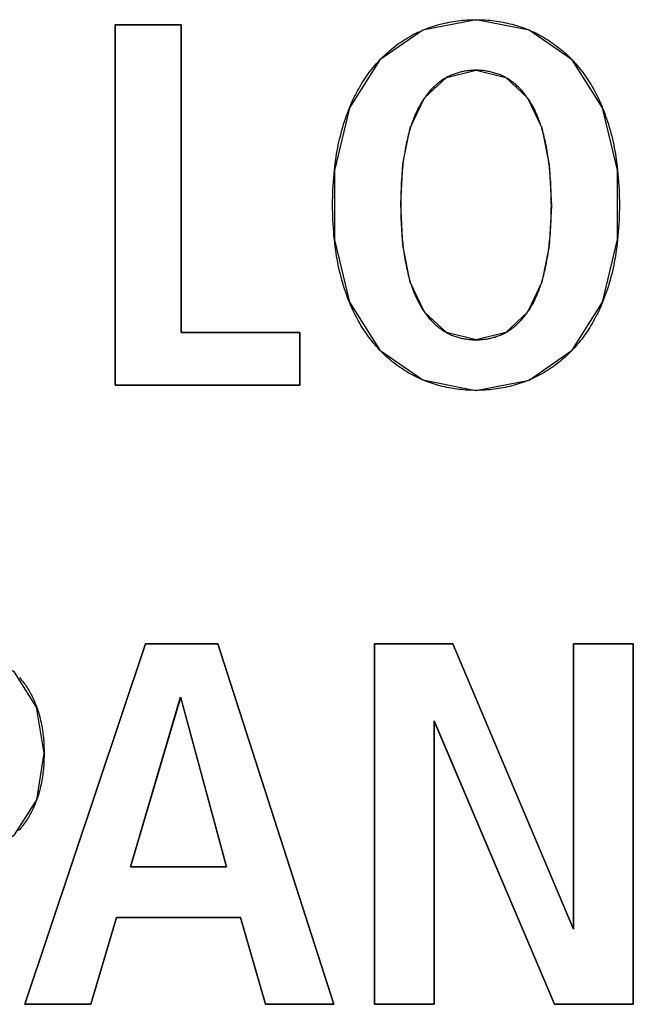
# Model space of a CAD drawing. Units: millimetres. Extents: x 58 to 3255, y 65 to 1877.
# Drawn here: x 2325 to 2328, y 951 to 956 of the extents above; entities that cross this region are included whole.
import ezdxf

# ---------------------------------------------------------------- set-up
doc = ezdxf.new("R2010")
doc.units = ezdxf.units.MM
doc.header["$LTSCALE"] = 181.49824
doc.layers.get('0').update_dxf_attribs({"linetype": 'CONTINUOUS'})
doc.layers.add('SURFACE', color=7, linetype='CONTINUOUS')

msp = doc.modelspace()

# ---------------------------------------------------------------- linework, layer by layer
at = {"color": 7, "linetype": 'Continuous'}
for p, q in [((2325.9176, 953.7554), (2325.9176, 955.4801)), ((2325.9176, 955.4801), (2326.2339, 955.4801)), ((2326.2339, 955.4801), (2326.2339, 954.0076)), ((2327.2857, 954.6216), (2327.2857, 954.6041)), ((2328.0071, 954.6139), (2328.007, 954.6314)), ((2326.2339, 954.0076), (2326.802, 954.0076)), ((2326.802, 954.0076), (2326.802, 953.7554)), ((2326.802, 953.7554), (2325.9176, 953.7554)), ((2327.6461, 953.7306), (2327.6168, 953.7312)), ((2325.4849, 950.7923), (2326.063, 952.5169)), ((2326.063, 952.5169), (2326.4089, 952.5169)), ((2326.4089, 952.5169), (2326.9649, 950.7923)), ((2327.1596, 950.7923), (2327.1596, 952.5169)), ((2327.1596, 952.5169), (2327.5351, 952.5169)), ((2327.5351, 952.5169), (2328.1084, 951.163)), ((2328.1132, 951.163), (2328.1132, 952.5169)), ((2328.1132, 952.5169), (2328.3998, 952.5169)), ((2328.3998, 952.5169), (2328.3998, 950.7923)), ((2326.2287, 952.2551), (2325.9914, 951.4496)), ((2326.2336, 952.2551), (2326.2287, 952.2551)), ((2326.4509, 951.4496), (2326.2336, 952.2551)), ((2327.4459, 952.1362), (2327.4459, 950.7923)), ((2327.451, 952.1362), (2327.4459, 952.1362)), ((2328.0219, 950.7923), (2327.451, 952.1362)), ((2325.9914, 951.4496), (2326.4509, 951.4496)), ((2325.9249, 951.2074), (2325.8012, 950.7923)), ((2326.5178, 951.2074), (2325.9249, 951.2074)), ((2326.6387, 950.7923), (2326.5178, 951.2074)), ((2328.1084, 951.163), (2328.1132, 951.163)), ((2325.8012, 950.7923), (2325.4849, 950.7923)), ((2326.9649, 950.7923), (2326.6387, 950.7923)), ((2327.4459, 950.7923), (2327.1596, 950.7923)), ((2328.3998, 950.7923), (2328.0219, 950.7923))]:
    msp.add_line(p, q, dxfattribs=at)
for points in [[(2327.3922, 955.4553), (2327.4023, 955.4594), (2327.4124, 955.4633), (2327.4225, 955.4671), (2327.4328, 955.4707), (2327.4431, 955.474), (2327.4534, 955.4772), (2327.4638, 955.4803), (2327.4743, 955.4831), (2327.4848, 955.4858), (2327.4954, 955.4883), (2327.506, 955.4906), (2327.5166, 955.4927), (2327.5273, 955.4947), (2327.538, 955.4964), (2327.5488, 955.4981), (2327.5596, 955.4995), (2327.5704, 955.5008), (2327.5812, 955.5018), (2327.592, 955.5028), (2327.6029, 955.5035), (2327.6137, 955.5041), (2327.6246, 955.5045), (2327.6355, 955.5048), (2327.6464, 955.5049)], [(2327.6464, 955.5049), (2327.6573, 955.5048), (2327.6682, 955.5045), (2327.6791, 955.5041), (2327.69, 955.5035), (2327.7009, 955.5028), (2327.7118, 955.5018), (2327.7226, 955.5007), (2327.7335, 955.4995), (2327.7443, 955.498), (2327.7551, 955.4964), (2327.7658, 955.4946), (2327.7765, 955.4926), (2327.7872, 955.4905), (2327.7978, 955.4882), (2327.8084, 955.4856), (2327.819, 955.483), (2327.8295, 955.4801), (2327.8399, 955.4771), (2327.8503, 955.4738), (2327.8606, 955.4704), (2327.8709, 955.4668), (2327.8811, 955.4631), (2327.8912, 955.4591), (2327.9013, 955.455)], [(2327.1861, 955.3129), (2327.1937, 955.3206), (2327.2013, 955.3282), (2327.2091, 955.3356), (2327.217, 955.3429), (2327.225, 955.3501), (2327.2332, 955.3571), (2327.2415, 955.364), (2327.2499, 955.3708), (2327.2584, 955.3774), (2327.267, 955.3839), (2327.2757, 955.3902), (2327.2845, 955.3964), (2327.2935, 955.4024), (2327.3025, 955.4082), (2327.3116, 955.4139), (2327.3209, 955.4194), (2327.3302, 955.4248), (2327.3396, 955.43), (2327.3491, 955.4351), (2327.3587, 955.4399), (2327.3683, 955.4446), (2327.3781, 955.4491), (2327.3879, 955.4535), (2327.3922, 955.4553)], [(2327.9013, 955.455), (2327.9048, 955.4535), (2327.9147, 955.4491), (2327.9245, 955.4446), (2327.9342, 955.4399), (2327.9438, 955.435), (2327.9533, 955.4299), (2327.9627, 955.4247), (2327.9721, 955.4193), (2327.9814, 955.4137), (2327.9905, 955.408), (2327.9996, 955.4021), (2328.0085, 955.3961), (2328.0174, 955.3899), (2328.0261, 955.3835), (2328.0348, 955.377), (2328.0433, 955.3704), (2328.0517, 955.3636), (2328.06, 955.3567), (2328.0682, 955.3496), (2328.0762, 955.3424), (2328.0842, 955.335), (2328.092, 955.3276), (2328.0996, 955.3199), (2328.1072, 955.3122)], [(2327.0402, 955.083), (2327.0446, 955.0934), (2327.049, 955.1037), (2327.0537, 955.114), (2327.0584, 955.1243), (2327.0633, 955.1345), (2327.0683, 955.1446), (2327.0735, 955.1546), (2327.0788, 955.1646), (2327.0843, 955.1744), (2327.0899, 955.1842), (2327.0956, 955.1939), (2327.1015, 955.2035), (2327.1075, 955.213), (2327.1137, 955.2225), (2327.12, 955.2318), (2327.1265, 955.241), (2327.1331, 955.2501), (2327.1399, 955.2591), (2327.1468, 955.268), (2327.1539, 955.2767), (2327.1612, 955.2853), (2327.1686, 955.2938), (2327.1743, 955.3003), (2327.1802, 955.3066), (2327.1861, 955.3129)], [(2328.1072, 955.3122), (2328.1129, 955.3062), (2328.1185, 955.3), (2328.124, 955.2938), (2328.1315, 955.2853), (2328.1387, 955.2766), (2328.1458, 955.2678), (2328.1528, 955.2589), (2328.1596, 955.2499), (2328.1662, 955.2408), (2328.1727, 955.2315), (2328.179, 955.2221), (2328.1852, 955.2127), (2328.1913, 955.2031), (2328.1972, 955.1935), (2328.2029, 955.1837), (2328.2086, 955.1739), (2328.214, 955.164), (2328.2193, 955.154), (2328.2245, 955.1439), (2328.2296, 955.1338), (2328.2345, 955.1235), (2328.2392, 955.1132), (2328.2438, 955.1029), (2328.2483, 955.0925), (2328.2527, 955.082)], [(2327.63, 955.2623), (2327.625, 955.262), (2327.62, 955.2616), (2327.6149, 955.2612), (2327.6099, 955.2606), (2327.6049, 955.26), (2327.6, 955.2593), (2327.595, 955.2586), (2327.59, 955.2577), (2327.5851, 955.2568), (2327.5802, 955.2558), (2327.5753, 955.2547), (2327.5704, 955.2536), (2327.5656, 955.2523), (2327.5608, 955.251), (2327.556, 955.2496), (2327.5512, 955.2481), (2327.5465, 955.2465), (2327.5418, 955.2449), (2327.5371, 955.2431), (2327.5325, 955.2413), (2327.5279, 955.2394), (2327.5234, 955.2374), (2327.5189, 955.2353), (2327.5144, 955.2332), (2327.51, 955.2309), (2327.5056, 955.2286), (2327.5041, 955.2278)], [(2327.7884, 955.2279), (2327.7834, 955.2306), (2327.7784, 955.2332), (2327.7733, 955.2356), (2327.7682, 955.2379), (2327.763, 955.2402), (2327.7578, 955.2423), (2327.7525, 955.2443), (2327.7472, 955.2462), (2327.7418, 955.248), (2327.7364, 955.2497), (2327.731, 955.2513), (2327.7255, 955.2528), (2327.72, 955.2541), (2327.7144, 955.2554), (2327.7089, 955.2566), (2327.7033, 955.2576), (2327.6976, 955.2586), (2327.692, 955.2595), (2327.6863, 955.2602), (2327.6807, 955.2609), (2327.675, 955.2614), (2327.6693, 955.2619), (2327.6636, 955.2622), (2327.6578, 955.2625), (2327.6521, 955.2626), (2327.6464, 955.2627), (2327.6409, 955.2626), (2327.6355, 955.2625), (2327.63, 955.2623)], [(2327.5041, 955.2278), (2327.4994, 955.2252), (2327.4949, 955.2224), (2327.4904, 955.2196), (2327.4859, 955.2167), (2327.4815, 955.2138), (2327.4772, 955.2107), (2327.4729, 955.2075), (2327.4686, 955.2043), (2327.4645, 955.201), (2327.4603, 955.1976), (2327.4563, 955.1941), (2327.4523, 955.1906), (2327.4483, 955.187), (2327.4444, 955.1833), (2327.4406, 955.1795), (2327.4368, 955.1757), (2327.4331, 955.1718), (2327.4294, 955.1679), (2327.4258, 955.1639), (2327.4223, 955.1599), (2327.4188, 955.1558), (2327.4154, 955.1516), (2327.412, 955.1474), (2327.4087, 955.1432), (2327.4054, 955.1389), (2327.4023, 955.1345), (2327.3991, 955.1301)], [(2327.8935, 955.1304), (2327.8903, 955.1348), (2327.8872, 955.1391), (2327.8839, 955.1434), (2327.8806, 955.1476), (2327.8772, 955.1518), (2327.8738, 955.156), (2327.8703, 955.1601), (2327.8668, 955.1641), (2327.8631, 955.1681), (2327.8595, 955.1721), (2327.8558, 955.1759), (2327.852, 955.1797), (2327.8481, 955.1835), (2327.8442, 955.1872), (2327.8403, 955.1908), (2327.8363, 955.1943), (2327.8322, 955.1978), (2327.8281, 955.2012), (2327.8239, 955.2045), (2327.8196, 955.2077), (2327.8153, 955.2109), (2327.811, 955.2139), (2327.8066, 955.2169), (2327.8021, 955.2198), (2327.7976, 955.2226), (2327.793, 955.2253), (2327.7884, 955.2279)], [(2327.3991, 955.1301), (2327.3964, 955.1262), (2327.3936, 955.1221), (2327.391, 955.1181), (2327.3872, 955.1123), (2327.3836, 955.1064), (2327.38, 955.1004), (2327.3766, 955.0944), (2327.3733, 955.0883), (2327.37, 955.0822), (2327.3668, 955.0761), (2327.3638, 955.0699), (2327.3608, 955.0637), (2327.3579, 955.0574), (2327.3551, 955.0511), (2327.3524, 955.0448), (2327.3497, 955.0384), (2327.3472, 955.032), (2327.3447, 955.0255), (2327.3423, 955.0191), (2327.34, 955.0126), (2327.3377, 955.006), (2327.3355, 954.9995), (2327.3334, 954.9929), (2327.3313, 954.9863)], [(2327.9612, 954.9869), (2327.9592, 954.9935), (2327.9571, 955.0001), (2327.9549, 955.0066), (2327.9526, 955.0131), (2327.9503, 955.0195), (2327.9479, 955.026), (2327.9454, 955.0324), (2327.9429, 955.0388), (2327.9402, 955.0451), (2327.9375, 955.0514), (2327.9347, 955.0577), (2327.9319, 955.0639), (2327.9289, 955.0701), (2327.9258, 955.0763), (2327.9227, 955.0824), (2327.9194, 955.0885), (2327.9161, 955.0945), (2327.9127, 955.1005), (2327.9092, 955.1064), (2327.9055, 955.1123), (2327.9018, 955.1181), (2327.8991, 955.1222), (2327.8963, 955.1263), (2327.8935, 955.1304)], [(2326.968, 954.7839), (2326.9699, 954.8006), (2326.9719, 954.8173), (2326.9743, 954.8339), (2326.9764, 954.8483), (2326.9788, 954.8626), (2326.9812, 954.8769), (2326.9839, 954.8912), (2326.9868, 954.9054), (2326.9898, 954.9196), (2326.993, 954.9338), (2326.9964, 954.948), (2327, 954.962), (2327.0038, 954.9761), (2327.0078, 954.9901), (2327.012, 955.0041), (2327.0164, 955.018), (2327.0208, 955.0311), (2327.0253, 955.0442), (2327.0301, 955.0572), (2327.035, 955.0701), (2327.0402, 955.083)], [(2328.2527, 955.082), (2328.2578, 955.0693), (2328.2626, 955.0566), (2328.2673, 955.0438), (2328.2718, 955.0309), (2328.2761, 955.018), (2328.2805, 955.0041), (2328.2847, 954.9901), (2328.2887, 954.9761), (2328.2925, 954.962), (2328.2961, 954.948), (2328.2995, 954.9338), (2328.3027, 954.9196), (2328.3057, 954.9054), (2328.3085, 954.8912), (2328.3112, 954.8769), (2328.3137, 954.8626), (2328.316, 954.8483), (2328.3182, 954.8339), (2328.3205, 954.817), (2328.3227, 954.8), (2328.3246, 954.7831)], [(2327.3313, 954.9863), (2327.3288, 954.9779), (2327.3264, 954.9695), (2327.3241, 954.9611), (2327.3219, 954.9526), (2327.3198, 954.9442), (2327.3177, 954.9357), (2327.3158, 954.9272), (2327.3139, 954.9186), (2327.3115, 954.9071), (2327.3092, 954.8955), (2327.307, 954.8839), (2327.3049, 954.8723), (2327.303, 954.8607), (2327.3012, 954.8491), (2327.2995, 954.8374), (2327.298, 954.8258), (2327.2965, 954.8141)], [(2327.9967, 954.8109), (2327.9953, 954.8218), (2327.9939, 954.8326), (2327.9924, 954.8434), (2327.9908, 954.8542), (2327.9891, 954.8649), (2327.9872, 954.8757), (2327.9853, 954.8865), (2327.9833, 954.8972), (2327.9811, 954.9079), (2327.9789, 954.9186), (2327.977, 954.9273), (2327.975, 954.9358), (2327.9729, 954.9444), (2327.9708, 954.953), (2327.9685, 954.9615), (2327.9662, 954.97), (2327.9638, 954.9785), (2327.9612, 954.9869)], [(2327.2965, 954.8141), (2327.2952, 954.8033), (2327.2941, 954.7925), (2327.293, 954.7817), (2327.2917, 954.7672), (2327.2905, 954.7526), (2327.2894, 954.7381), (2327.2885, 954.7236), (2327.2878, 954.709), (2327.2871, 954.6945), (2327.2866, 954.6799), (2327.2862, 954.6653), (2327.2859, 954.6507), (2327.2858, 954.6362), (2327.2857, 954.6216)], [(2328.007, 954.6314), (2328.0069, 954.6451), (2328.0067, 954.6588), (2328.0064, 954.6725), (2328.0059, 954.6862), (2328.0054, 954.6998), (2328.0048, 954.7135), (2328.004, 954.7272), (2328.0031, 954.7408), (2328.0022, 954.7544), (2328.001, 954.7681), (2327.9998, 954.7817), (2327.9988, 954.7914), (2327.9978, 954.8012), (2327.9967, 954.8109)], [(2326.9679, 954.4524), (2326.966, 954.4707), (2326.9645, 954.4891), (2326.9631, 954.5074), (2326.9619, 954.5258), (2326.961, 954.5441), (2326.9603, 954.5625), (2326.9598, 954.5809), (2326.9595, 954.5993), (2326.9594, 954.6177), (2326.9595, 954.6362), (2326.9598, 954.6547), (2326.9603, 954.6732), (2326.961, 954.6917), (2326.962, 954.7102), (2326.9631, 954.7286), (2326.9645, 954.7471), (2326.9661, 954.7655), (2326.968, 954.7839)], [(2328.3246, 954.7831), (2328.3264, 954.7648), (2328.328, 954.7465), (2328.3293, 954.7281), (2328.3305, 954.7097), (2328.3314, 954.6914), (2328.3321, 954.673), (2328.3326, 954.6546), (2328.3329, 954.6362), (2328.333, 954.6177), (2328.3329, 954.5992), (2328.3326, 954.5807), (2328.3321, 954.5623), (2328.3314, 954.5438), (2328.3305, 954.5253), (2328.3293, 954.5069), (2328.3279, 954.4884), (2328.3263, 954.47), (2328.3245, 954.4516)], [(2327.2857, 954.6041), (2327.2859, 954.5904), (2327.2861, 954.5767), (2327.2864, 954.563), (2327.2868, 954.5493), (2327.2874, 954.5357), (2327.288, 954.522), (2327.2888, 954.5083), (2327.2896, 954.4947), (2327.2906, 954.4811), (2327.2917, 954.4674), (2327.293, 954.4538), (2327.2939, 954.4441), (2327.295, 954.4343), (2327.2961, 954.4245)], [(2327.9963, 954.4214), (2327.9975, 954.4322), (2327.9987, 954.443), (2327.9998, 954.4538), (2328.0011, 954.4683), (2328.0023, 954.4828), (2328.0033, 954.4974), (2328.0042, 954.5119), (2328.005, 954.5265), (2328.0056, 954.541), (2328.0061, 954.5556), (2328.0065, 954.5702), (2328.0068, 954.5848), (2328.007, 954.5993), (2328.0071, 954.6139)], [(2327.0398, 954.1535), (2327.0347, 954.1662), (2327.0299, 954.1789), (2327.0252, 954.1917), (2327.0207, 954.2046), (2327.0164, 954.2175), (2327.012, 954.2314), (2327.0078, 954.2454), (2327.0038, 954.2594), (2327, 954.2734), (2326.9964, 954.2875), (2326.993, 954.3017), (2326.9898, 954.3159), (2326.9868, 954.3301), (2326.9839, 954.3443), (2326.9812, 954.3586), (2326.9788, 954.3729), (2326.9764, 954.3872), (2326.9743, 954.4016), (2326.9719, 954.4185), (2326.9698, 954.4355), (2326.9679, 954.4524)], [(2328.3245, 954.4516), (2328.3226, 954.4349), (2328.3205, 954.4182), (2328.3182, 954.4016), (2328.316, 954.3872), (2328.3137, 954.3729), (2328.3112, 954.3586), (2328.3085, 954.3443), (2328.3057, 954.3301), (2328.3027, 954.3159), (2328.2995, 954.3017), (2328.2961, 954.2875), (2328.2925, 954.2734), (2328.2887, 954.2594), (2328.2847, 954.2454), (2328.2805, 954.2314), (2328.2761, 954.2175), (2328.2717, 954.2044), (2328.2672, 954.1913), (2328.2624, 954.1783), (2328.2574, 954.1654), (2328.2523, 954.1525)], [(2327.2961, 954.4245), (2327.2974, 954.4137), (2327.2989, 954.4029), (2327.3004, 954.3921), (2327.302, 954.3813), (2327.3037, 954.3705), (2327.3055, 954.3598), (2327.3075, 954.349), (2327.3095, 954.3383), (2327.3116, 954.3276), (2327.3139, 954.3168), (2327.3158, 954.3082), (2327.3178, 954.2997), (2327.3198, 954.2911), (2327.322, 954.2825), (2327.3242, 954.274), (2327.3266, 954.2655), (2327.329, 954.257), (2327.3315, 954.2486)], [(2327.9614, 954.2492), (2327.9639, 954.2576), (2327.9663, 954.266), (2327.9687, 954.2744), (2327.9709, 954.2829), (2327.973, 954.2913), (2327.975, 954.2998), (2327.977, 954.3083), (2327.9789, 954.3168), (2327.9813, 954.3284), (2327.9836, 954.34), (2327.9858, 954.3516), (2327.9878, 954.3632), (2327.9898, 954.3748), (2327.9916, 954.3864), (2327.9932, 954.3981), (2327.9948, 954.4097), (2327.9963, 954.4214)], [(2327.3315, 954.2486), (2327.3336, 954.242), (2327.3357, 954.2354), (2327.3379, 954.2289), (2327.3401, 954.2224), (2327.3425, 954.2159), (2327.3449, 954.2095), (2327.3473, 954.2031), (2327.3499, 954.1967), (2327.3525, 954.1904), (2327.3552, 954.1841), (2327.358, 954.1778), (2327.3609, 954.1715), (2327.3639, 954.1654), (2327.3669, 954.1592), (2327.3701, 954.1531), (2327.3733, 954.147), (2327.3767, 954.141), (2327.3801, 954.135), (2327.3836, 954.1291), (2327.3872, 954.1232), (2327.391, 954.1174), (2327.3937, 954.1133), (2327.3965, 954.1092), (2327.3993, 954.1051)], [(2327.8936, 954.1053), (2327.8964, 954.1093), (2327.8991, 954.1133), (2327.9018, 954.1174), (2327.9055, 954.1232), (2327.9092, 954.1291), (2327.9127, 954.1351), (2327.9162, 954.1411), (2327.9195, 954.1472), (2327.9228, 954.1533), (2327.9259, 954.1594), (2327.929, 954.1656), (2327.932, 954.1718), (2327.9349, 954.1781), (2327.9377, 954.1844), (2327.9404, 954.1907), (2327.943, 954.1971), (2327.9456, 954.2035), (2327.9481, 954.21), (2327.9505, 954.2164), (2327.9528, 954.2229), (2327.9551, 954.2295), (2327.9573, 954.236), (2327.9594, 954.2426), (2327.9614, 954.2492)], [(2327.1892, 953.9194), (2327.1822, 953.9267), (2327.1753, 953.9341), (2327.1686, 953.9416), (2327.1611, 953.9502), (2327.1539, 953.9589), (2327.1468, 953.9677), (2327.1398, 953.9766), (2327.133, 953.9856), (2327.1264, 953.9947), (2327.1199, 954.004), (2327.1135, 954.0134), (2327.1073, 954.0228), (2327.1013, 954.0324), (2327.0953, 954.042), (2327.0896, 954.0518), (2327.084, 954.0616), (2327.0785, 954.0715), (2327.0732, 954.0815), (2327.068, 954.0916), (2327.0629, 954.1018), (2327.058, 954.112), (2327.0533, 954.1223), (2327.0486, 954.1326), (2327.0442, 954.1431), (2327.0398, 954.1535)], [(2328.2523, 954.1525), (2328.2479, 954.1421), (2328.2435, 954.1317), (2328.2388, 954.1214), (2328.2341, 954.1112), (2328.2292, 954.101), (2328.2242, 954.0909), (2328.219, 954.0809), (2328.2137, 954.0709), (2328.2082, 954.061), (2328.2026, 954.0513), (2328.1969, 954.0416), (2328.191, 954.0319), (2328.185, 954.0224), (2328.1788, 954.013), (2328.1725, 954.0037), (2328.166, 953.9945), (2328.1594, 953.9854), (2328.1527, 953.9764), (2328.1457, 953.9675), (2328.1387, 953.9588), (2328.1314, 953.9502), (2328.124, 953.9416), (2328.1173, 953.9341), (2328.1104, 953.9267), (2328.1034, 953.9194)], [(2327.3993, 954.1051), (2327.4024, 954.1007), (2327.4056, 954.0964), (2327.4089, 954.0921), (2327.4122, 954.0879), (2327.4155, 954.0837), (2327.419, 954.0795), (2327.4225, 954.0754), (2327.426, 954.0714), (2327.4296, 954.0674), (2327.4333, 954.0634), (2327.437, 954.0596), (2327.4408, 954.0558), (2327.4446, 954.052), (2327.4485, 954.0483), (2327.4525, 954.0447), (2327.4565, 954.0412), (2327.4606, 954.0377), (2327.4647, 954.0343), (2327.4689, 954.031), (2327.4731, 954.0278), (2327.4774, 954.0246), (2327.4818, 954.0216), (2327.4862, 954.0186), (2327.4907, 954.0157), (2327.4952, 954.0129), (2327.4997, 954.0102), (2327.5044, 954.0076)], [(2327.7887, 954.0077), (2327.7933, 954.0103), (2327.7979, 954.013), (2327.8024, 954.0159), (2327.8069, 954.0188), (2327.8113, 954.0217), (2327.8156, 954.0248), (2327.8199, 954.028), (2327.8241, 954.0312), (2327.8283, 954.0345), (2327.8324, 954.0379), (2327.8365, 954.0414), (2327.8405, 954.0449), (2327.8445, 954.0485), (2327.8484, 954.0522), (2327.8522, 954.056), (2327.856, 954.0598), (2327.8597, 954.0637), (2327.8634, 954.0676), (2327.867, 954.0716), (2327.8705, 954.0756), (2327.874, 954.0797), (2327.8774, 954.0839), (2327.8808, 954.0881), (2327.8841, 954.0923), (2327.8873, 954.0966), (2327.8905, 954.101), (2327.8936, 954.1053)], [(2327.5044, 954.0076), (2327.5091, 954.005), (2327.514, 954.0025), (2327.5189, 954.0002), (2327.5238, 953.9979), (2327.5288, 953.9957), (2327.5338, 953.9937), (2327.5389, 953.9917), (2327.544, 953.9898), (2327.5492, 953.9881), (2327.5543, 953.9864), (2327.5596, 953.9848), (2327.5648, 953.9834), (2327.5701, 953.982), (2327.5755, 953.9807), (2327.5808, 953.9795), (2327.5862, 953.9785), (2327.5916, 953.9775), (2327.597, 953.9766), (2327.6024, 953.9758), (2327.6079, 953.9751), (2327.6134, 953.9745), (2327.6189, 953.974), (2327.6243, 953.9736), (2327.6299, 953.9732), (2327.6354, 953.973), (2327.6409, 953.9729), (2327.6464, 953.9728)], [(2327.6464, 953.9728), (2327.6518, 953.9729), (2327.6573, 953.973), (2327.6628, 953.9732), (2327.6682, 953.9735), (2327.6737, 953.974), (2327.6791, 953.9745), (2327.6845, 953.9751), (2327.6899, 953.9757), (2327.6953, 953.9765), (2327.7007, 953.9774), (2327.706, 953.9784), (2327.7113, 953.9794), (2327.7167, 953.9806), (2327.7219, 953.9818), (2327.7272, 953.9832), (2327.7324, 953.9846), (2327.7376, 953.9861), (2327.7427, 953.9878), (2327.7478, 953.9895), (2327.7529, 953.9913), (2327.758, 953.9933), (2327.7629, 953.9953), (2327.7679, 953.9974), (2327.7728, 953.9996), (2327.7776, 954.0019), (2327.7824, 954.0044), (2327.7872, 954.0069), (2327.7887, 954.0077)], [(2327.3913, 953.7806), (2327.3879, 953.782), (2327.3782, 953.7863), (2327.3687, 953.7907), (2327.3592, 953.7953), (2327.3498, 953.8001), (2327.3404, 953.805), (2327.3312, 953.8101), (2327.322, 953.8154), (2327.3129, 953.8208), (2327.304, 953.8264), (2327.2951, 953.8321), (2327.2863, 953.838), (2327.2776, 953.844), (2327.269, 953.8501), (2327.2605, 953.8565), (2327.2521, 953.8629), (2327.2438, 953.8695), (2327.2357, 953.8763), (2327.2276, 953.8831), (2327.2197, 953.8901), (2327.2119, 953.8973), (2327.2042, 953.9045), (2327.1966, 953.9119), (2327.1892, 953.9194)], [(2328.1034, 953.9194), (2328.096, 953.9119), (2328.0884, 953.9045), (2328.0807, 953.8973), (2328.0729, 953.8901), (2328.065, 953.8831), (2328.057, 953.8763), (2328.0488, 953.8695), (2328.0405, 953.8629), (2328.0322, 953.8565), (2328.0237, 953.8501), (2328.0151, 953.844), (2328.0064, 953.838), (2327.9976, 953.8321), (2327.9887, 953.8264), (2327.9797, 953.8208), (2327.9707, 953.8154), (2327.9615, 953.8101), (2327.9523, 953.805), (2327.9429, 953.8001), (2327.9335, 953.7953), (2327.924, 953.7907), (2327.9145, 953.7863), (2327.9048, 953.782), (2327.9003, 953.7801)], [(2327.6168, 953.7312), (2327.6067, 953.7317), (2327.5966, 953.7324), (2327.5866, 953.7332), (2327.5765, 953.7341), (2327.5664, 953.7352), (2327.5564, 953.7364), (2327.5464, 953.7378), (2327.5364, 953.7393), (2327.5264, 953.741), (2327.5165, 953.7428), (2327.5066, 953.7448), (2327.4968, 953.7469), (2327.4869, 953.7492), (2327.4772, 953.7516), (2327.4674, 953.7542), (2327.4577, 953.757), (2327.4481, 953.7599), (2327.4385, 953.7629), (2327.4289, 953.7662), (2327.4194, 953.7695), (2327.41, 953.7731), (2327.4006, 953.7767), (2327.3913, 953.7806)], [(2327.9003, 953.7801), (2327.8902, 953.776), (2327.8801, 953.7721), (2327.87, 953.7683), (2327.8597, 953.7648), (2327.8494, 953.7614), (2327.8391, 953.7582), (2327.8287, 953.7552), (2327.8182, 953.7523), (2327.8077, 953.7497), (2327.7971, 953.7472), (2327.7865, 953.7449), (2327.7759, 953.7427), (2327.7652, 953.7408), (2327.7545, 953.739), (2327.7437, 953.7374), (2327.733, 953.736), (2327.7222, 953.7347), (2327.7113, 953.7336), (2327.7005, 953.7327), (2327.6897, 953.732), (2327.6788, 953.7314), (2327.6679, 953.731), (2327.657, 953.7307), (2327.6461, 953.7306)], [(2325.4603, 952.3558), (2325.4651, 952.3502), (2325.4698, 952.3444), (2325.4744, 952.3386), (2325.4789, 952.3327), (2325.4833, 952.3267), (2325.4876, 952.3207), (2325.4918, 952.3145), (2325.4958, 952.3083), (2325.4998, 952.302), (2325.5037, 952.2957), (2325.5074, 952.2892), (2325.5111, 952.2827), (2325.5146, 952.2762), (2325.5181, 952.2696), (2325.5214, 952.2629), (2325.5247, 952.2562), (2325.5278, 952.2494), (2325.5308, 952.2426), (2325.5337, 952.2358), (2325.5365, 952.2289), (2325.5393, 952.222), (2325.5419, 952.215)], [(2325.5419, 952.215), (2325.5427, 952.2126), (2325.5458, 952.2038), (2325.5487, 952.195), (2325.5515, 952.1861), (2325.554, 952.1772), (2325.5565, 952.1683), (2325.5588, 952.1593), (2325.5609, 952.1503), (2325.5629, 952.1413), (2325.5647, 952.1322), (2325.5664, 952.1231), (2325.568, 952.114), (2325.5694, 952.1048), (2325.5707, 952.0956), (2325.5719, 952.0864), (2325.573, 952.0772), (2325.5739, 952.068), (2325.5747, 952.0587), (2325.5754, 952.0495), (2325.576, 952.0402), (2325.5764, 952.0309), (2325.5768, 952.0216), (2325.5771, 952.0123), (2325.5772, 952.003), (2325.5773, 951.9937)], [(2325.5773, 951.9937), (2325.5772, 951.9844), (2325.5771, 951.975), (2325.5768, 951.9656), (2325.5765, 951.9563), (2325.576, 951.9469), (2325.5754, 951.9376), (2325.5747, 951.9283), (2325.5739, 951.919), (2325.573, 951.9097), (2325.572, 951.9004), (2325.5708, 951.8911), (2325.5695, 951.8819), (2325.5681, 951.8727), (2325.5665, 951.8635), (2325.5648, 951.8543), (2325.5629, 951.8452), (2325.5609, 951.8361), (2325.5588, 951.827), (2325.5565, 951.818), (2325.5541, 951.809), (2325.5515, 951.8), (2325.5487, 951.7911), (2325.5458, 951.7822), (2325.5427, 951.7734), (2325.5421, 951.7715)], [(2325.5421, 951.7715), (2325.5395, 951.7645), (2325.5368, 951.7575), (2325.5339, 951.7506), (2325.531, 951.7437), (2325.528, 951.7368), (2325.5249, 951.73), (2325.5216, 951.7232), (2325.5183, 951.7165), (2325.5148, 951.7098), (2325.5113, 951.7032), (2325.5076, 951.6967), (2325.5039, 951.6902), (2325.5, 951.6838), (2325.496, 951.6774), (2325.4919, 951.6711), (2325.4877, 951.6649), (2325.4835, 951.6588), (2325.4791, 951.6528), (2325.4746, 951.6468), (2325.47, 951.6409), (2325.4652, 951.6352), (2325.4604, 951.6295), (2325.4555, 951.6239)]]:
    msp.add_lwpolyline(points, dxfattribs=at)
at = {"layer": 'SURFACE', "color": 7, "linetype": 'Continuous'}
for p, q in [((2325.9176, 955.4801), (2325.9176, 953.7554)), ((2326.2339, 955.4801), (2325.9176, 955.4801)), ((2326.2339, 954.0076), (2326.2339, 955.4801)), ((2326.802, 954.0076), (2326.2339, 954.0076)), ((2326.802, 953.7554), (2326.802, 954.0076)), ((2325.9176, 953.7554), (2326.802, 953.7554)), ((2326.063, 952.5169), (2325.4849, 950.7923)), ((2326.4089, 952.5169), (2326.063, 952.5169)), ((2326.9649, 950.7923), (2326.4089, 952.5169)), ((2327.1596, 952.5169), (2327.1596, 950.7923)), ((2327.5351, 952.5169), (2327.1596, 952.5169)), ((2328.1132, 951.1516), (2327.5351, 952.5169)), ((2328.1132, 952.5169), (2328.1132, 951.1516)), ((2328.3998, 952.5169), (2328.1132, 952.5169)), ((2328.3998, 950.7923), (2328.3998, 952.5169)), ((2325.9914, 951.4496), (2326.2312, 952.2636)), ((2326.2312, 952.2636), (2326.4509, 951.4496)), ((2327.4459, 950.7923), (2327.4459, 952.1484)), ((2327.4459, 952.1484), (2328.0219, 950.7923)), ((2326.4509, 951.4496), (2325.9914, 951.4496)), ((2325.8012, 950.7923), (2325.9249, 951.2074)), ((2325.9249, 951.2074), (2326.5178, 951.2074)), ((2326.5178, 951.2074), (2326.6387, 950.7923)), ((2325.4849, 950.7923), (2325.8012, 950.7923)), ((2326.6387, 950.7923), (2326.9649, 950.7923)), ((2327.1596, 950.7923), (2327.4459, 950.7923)), ((2328.0219, 950.7923), (2328.3998, 950.7923))]:
    msp.add_line(p, q, dxfattribs=at)
for points in [[(2327.6464, 955.5049), (2327.3918, 955.4551), (2327.1858, 955.3126), (2327.04, 955.0825), (2326.9679, 954.7832), (2326.968, 954.4515), (2327.04, 954.1531), (2327.1857, 953.923), (2327.3916, 953.7804), (2327.6462, 953.7306)], [(2327.6462, 953.7306), (2327.9007, 953.7803), (2328.1067, 953.9228), (2328.2525, 954.1529), (2328.3246, 954.4523), (2328.3245, 954.784), (2328.2525, 955.0825), (2328.1068, 955.3126), (2327.9009, 955.4551), (2327.6464, 955.5049)], [(2327.6464, 953.9728), (2327.5042, 954.0076), (2327.3992, 954.1052), (2327.3314, 954.249), (2327.296, 954.4253), (2327.2857, 954.6221), (2327.2965, 954.8145), (2327.3315, 954.9869), (2327.3992, 955.1303), (2327.5042, 955.2279), (2327.6464, 955.2627)], [(2327.6464, 955.2627), (2327.7885, 955.2279), (2327.8935, 955.1303), (2327.9614, 954.9865), (2327.9967, 954.8102), (2328.0071, 954.6134), (2327.9962, 954.421), (2327.9613, 954.2486), (2327.8935, 954.1052), (2327.7885, 954.0076), (2327.6464, 953.9728)], [(2325.036, 951.4669), (2325.2636, 951.503), (2325.4362, 951.6039), (2325.5421, 951.7717), (2325.5773, 951.9938), (2325.5418, 952.2152), (2325.4355, 952.3818), (2325.263, 952.4815), (2325.036, 952.5169)]]:
    msp.add_lwpolyline(points, dxfattribs=at)

doc.saveas('drawing.dxf')
